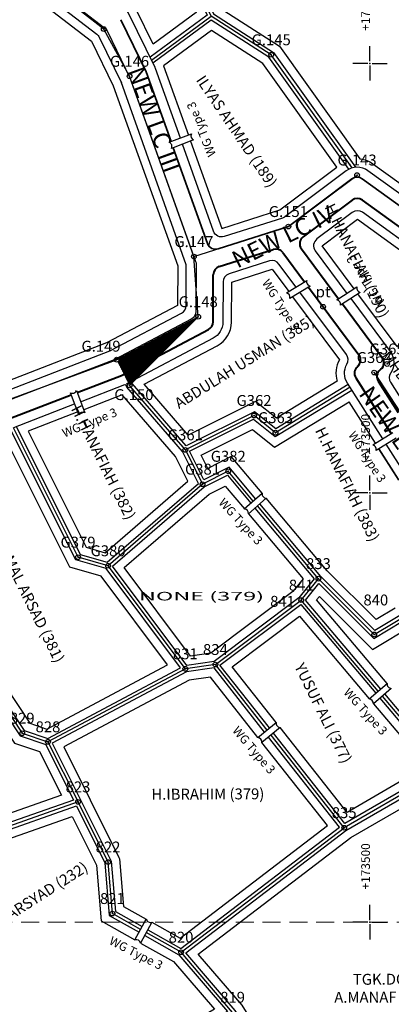
# Model space of a CAD drawing. Units: inches. Extents: x -7789 to 15730, y 8330 to 14541.
# Drawn here: x -1083 to -1062, y 12682 to 12737 of the extents above; entities that cross this region are included whole.
import ezdxf
from ezdxf.enums import TextEntityAlignment as Align

# ---------------------------------------------------------------- set-up
doc = ezdxf.new("R2010")
doc.units = ezdxf.units.IN
doc.header["$MEASUREMENT"] = 0
doc.linetypes.add('DASHDOT', pattern=[1, 0.5, -0.25, 0, -0.25])
doc.linetypes.add('DASHEDX2', pattern=[1.5, 1, -0.5])
for name, color, linetype in [('BULAT1', 7, 'Continuous'), ('Double', 144, 'Continuous'), ('Grid', 7, 'Continuous'), ('Nama 1', 7, 'Continuous'), ('PATOK1', 7, 'Continuous'), ('tambak', 7, 'Continuous'), ('Tanggul', 7, 'Continuous')]:
    doc.layers.add(name, color=color, linetype=linetype)
doc.layers.add('Sal_existing', color=1, linetype='Continuous', lineweight=15)
doc.styles.add('L100', font='simplex.shx', dxfattribs={"height": 2.54})
doc.styles.add('L80', font='simplex.shx', dxfattribs={"height": 2.03})
doc.styles.get("Standard").update_dxf_attribs({"font": 'simplex.shx'})

msp = doc.modelspace()

# ---------------------------------------------------------------- linework, layer by layer
at = {"layer": 'BULAT1', "color": 1, "ltscale": 10}
for centre in [(-1078.486, 12736.581), (-1069.126, 12735.141), (-1077.046, 12733.941), (-1064.326, 12728.421), (-1068.166, 12725.541), (-1073.446, 12723.861), (-1066.222, 12721.056), (-1073.206, 12720.501), (-1077.766, 12718.101), (-1062.646, 12717.861), (-1063.366, 12717.381), (-1077.046, 12716.661), (-1070.086, 12714.981), (-1068.886, 12714.021), (-1073.926, 12713.061), (-1071.526, 12711.861), (-1072.966, 12711.141), (-1079.926, 12707.061), (-1078.246, 12706.581), (-1066.486, 12705.861), (-1066.486, 12705.861), (-1067.446, 12704.661), (-1067.446, 12704.661), (-1063.366, 12702.741), (-1063.366, 12702.741), (-1073.926, 12700.821), (-1073.926, 12700.821), (-1072.246, 12701.061), (-1072.246, 12701.061), (-1083.046, 12697.221), (-1083.046, 12697.221), (-1081.606, 12696.741), (-1081.606, 12696.741), (-1079.926, 12693.381), (-1079.926, 12693.381), (-1065.046, 12691.941), (-1065.046, 12691.941), (-1078.246, 12690.021), (-1078.246, 12690.021), (-1078.006, 12687.141), (-1078.006, 12687.141), (-1074.166, 12684.981), (-1074.166, 12684.981)]:
    msp.add_circle(centre, 0.132, dxfattribs=at)
for p in [(-1078.486, 12736.581), (-1069.126, 12735.141), (-1077.046, 12733.941), (-1064.326, 12728.421), (-1068.166, 12725.541), (-1073.446, 12723.861), (-1066.222, 12721.056), (-1073.206, 12720.501), (-1077.766, 12718.101), (-1063.366, 12717.381), (-1062.646, 12717.861), (-1077.046, 12716.661), (-1070.086, 12714.981), (-1068.886, 12714.021), (-1073.926, 12713.061), (-1071.526, 12711.861), (-1072.966, 12711.141), (-1079.926, 12707.061), (-1078.246, 12706.581), (-1066.486, 12705.861), (-1066.486, 12705.861), (-1067.446, 12704.661), (-1067.446, 12704.661), (-1063.366, 12702.741), (-1063.366, 12702.741), (-1073.926, 12700.821), (-1073.926, 12700.821), (-1072.246, 12701.061), (-1072.246, 12701.061), (-1083.046, 12697.221), (-1083.046, 12697.221), (-1081.606, 12696.741), (-1081.606, 12696.741), (-1079.926, 12693.381), (-1079.926, 12693.381), (-1065.046, 12691.941), (-1065.046, 12691.941), (-1078.246, 12690.021), (-1078.246, 12690.021), (-1078.006, 12687.141), (-1078.006, 12687.141), (-1074.166, 12684.981), (-1074.166, 12684.981)]:
    msp.add_point(p, dxfattribs=at)
at = {"layer": 'Double', "color": 6}
for p, q in [((-1074.824, 12730.251), (-1073.589, 12730.719)), ((-1073.467, 12730.38), (-1074.701, 12729.913)), ((-1068.263, 12721.835), (-1067.139, 12722.527)), ((-1066.955, 12722.217), (-1068.079, 12721.525)), ((-1065.451, 12721.449), (-1064.342, 12722.166)), ((-1064.151, 12721.86), (-1065.26, 12721.144)), ((-1079.879, 12715.014), (-1080.354, 12716.246)), ((-1080.016, 12716.37), (-1079.541, 12715.139)), ((-1068.938, 12713.217), (-1064.775, 12715.751)), ((-1073.041, 12712.766), (-1070.169, 12714.202)), ((-1070.169, 12714.202), (-1068.938, 12713.217)), ((-1063.444, 12713.339), (-1062.319, 12714.031)), ((-1062.136, 12713.721), (-1063.26, 12713.029)), ((-1072.671, 12712.027), (-1073.041, 12712.766)), ((-1071.356, 12712.684), (-1072.671, 12712.027)), ((-1069.636, 12710.637), (-1071.356, 12712.684)), ((-1070.63, 12709.765), (-1069.638, 12710.636)), ((-1069.404, 12710.361), (-1070.397, 12709.491)), ((-1065.999, 12706.308), (-1069.404, 12710.361)), ((-1063.264, 12703.572), (-1065.999, 12706.308)), ((-1062.189, 12704.217), (-1063.264, 12703.572)), ((-1063.646, 12699.141), (-1062.645, 12700.001)), ((-1062.414, 12699.725), (-1063.415, 12698.864)), ((-1069.868, 12696.982), (-1068.848, 12697.82)), ((-1068.624, 12697.538), (-1069.644, 12696.701)), ((-1076.741, 12685.672), (-1076.113, 12686.833)), ((-1075.799, 12686.657), (-1076.427, 12685.496))]:
    msp.add_line(p, q, dxfattribs=at)
at = {"layer": 'Double', "color": 144}
for p, q in [((-1068.9, 12713.802), (-1064.622, 12716.406)), ((-1073.685, 12712.981), (-1070.109, 12714.769)), ((-1070.109, 12714.769), (-1068.9, 12713.802)), ((-1072.886, 12711.383), (-1073.685, 12712.981)), ((-1071.48, 12712.086), (-1072.886, 12711.383)), ((-1069.997, 12710.32), (-1071.48, 12712.086)), ((-1066.353, 12705.983), (-1069.765, 12710.045)), ((-1063.338, 12702.968), (-1066.353, 12705.983)), ((-1061.561, 12704.034), (-1063.338, 12702.968))]:
    msp.add_line(p, q, dxfattribs=at)
for points in [[(-1084.599, 12752.308), (-1075.23, 12742.939), (-1074.491, 12741.955), (-1072.346, 12737.425), (-1069, 12735.274), (-1064.413, 12728.853)], [(-1087.657, 12745.587), (-1087.195, 12748.51), (-1084.705, 12751.906), (-1075.503, 12742.703), (-1074.801, 12741.768), (-1072.712, 12737.358), (-1075.901, 12735.008)], [(-1064.781, 12728.749), (-1069.253, 12735.008), (-1072.479, 12737.083), (-1075.741, 12734.68)], [(-1064.815, 12716.71), (-1068.872, 12714.24), (-1070.064, 12715.194), (-1073.882, 12713.285), (-1076.895, 12716.762), (-1076.958, 12716.887)], [(-1083.383, 12714.378), (-1079.801, 12707.212), (-1078.29, 12706.781), (-1073.19, 12711.186), (-1074.077, 12712.96), (-1077.197, 12716.56), (-1077.277, 12716.72)], [(-1085.776, 12701.641), (-1082.931, 12697.372), (-1081.622, 12696.936), (-1074.196, 12700.881), (-1078.354, 12706.425), (-1080.052, 12706.91), (-1083.699, 12714.205)], [(-1063.106, 12713.124), (-1062.025, 12711.421)], [(-1070.036, 12709.807), (-1066.719, 12705.858), (-1067.572, 12704.791), (-1072.317, 12701.233), (-1073.846, 12701.014), (-1078.001, 12706.555), (-1072.866, 12710.99), (-1071.573, 12711.637), (-1070.268, 12710.083)], [(-1063.005, 12699.691), (-1067.213, 12704.664), (-1066.471, 12705.592), (-1063.394, 12702.514), (-1060.983, 12703.961)], [(-1069.218, 12697.516), (-1071.991, 12701.028), (-1067.474, 12704.415), (-1063.278, 12699.457)], [(-1088.479, 12699.77), (-1085.98, 12701.297), (-1083.162, 12697.07), (-1081.734, 12696.594), (-1080.179, 12693.484), (-1084.774, 12691.875), (-1087.05, 12691.42), (-1090.536, 12696.068), (-1090.082, 12698.79), (-1088.786, 12699.582)], [(-1069.496, 12697.288), (-1072.323, 12700.868), (-1073.87, 12700.647), (-1081.367, 12696.665), (-1079.674, 12693.279), (-1078.07, 12690.071)], [(-1063.046, 12699.182), (-1059.787, 12695.331), (-1060.586, 12694.732), (-1065.001, 12692.175), (-1068.995, 12697.233)], [(-1057.308, 12696.842), (-1059.488, 12695.534), (-1062.773, 12699.417)], [(-1076.028, 12686.235), (-1074.181, 12685.196), (-1065.301, 12691.973), (-1069.273, 12697.005)], [(-1067.534, 12675.957), (-1071.141, 12681.728), (-1073.906, 12684.954), (-1064.946, 12691.791), (-1060.537, 12694.344), (-1052.019, 12682.513), (-1051.771, 12680.609)], [(-1075.26, 12679.5), (-1078.206, 12677.774), (-1080.631, 12680.684), (-1085.791, 12675.77), (-1087.062, 12675.135), (-1090.811, 12680.993), (-1093.585, 12686.078), (-1089.411, 12687.47), (-1087.018, 12691.059), (-1084.679, 12691.527), (-1080.016, 12693.159), (-1078.423, 12689.972), (-1078.178, 12687.031), (-1076.513, 12686.095)], [(-1078.07, 12690.071), (-1078.07, 12690.071), (-1077.835, 12687.251), (-1076.342, 12686.411)], [(-1076.199, 12685.918), (-1074.282, 12684.84), (-1071.563, 12681.668), (-1074.949, 12679.683)]]:
    msp.add_lwpolyline(points, dxfattribs=at)
at = {"layer": 'Double', "color": 6}
for points in [[(-1082.073, 12741.941), (-1087.134, 12745.819), (-1086.739, 12748.32), (-1084.649, 12751.17), (-1075.866, 12742.388), (-1075.214, 12741.518), (-1073.315, 12737.51), (-1075.723, 12735.736), (-1076.672, 12737.675, 0.116009), (-1076.95, 12738.015), (-1081.788, 12741.722)], [(-1067.928, 12721.619), (-1065.306, 12718.098, 0.209274), (-1065.438, 12716.893), (-1068.835, 12714.825), (-1070.004, 12715.76), (-1073.763, 12713.881), (-1076.231, 12716.728), (-1072.155, 12718.873, 0.277051), (-1071.348, 12720.203), (-1071.336, 12722.442), (-1069.076, 12723.161), (-1068.143, 12721.909)]]:
    msp.add_lwpolyline(points, format="xyb", dxfattribs=at)
for points in [[(-1073.636, 12730.316), (-1071.894, 12725.438), (-1068.646, 12726.472), (-1065.454, 12728.865), (-1069.59, 12734.654), (-1072.461, 12736.5), (-1075.14, 12734.526), (-1073.757, 12730.655)], [(-1064.492, 12722.068), (-1066.278, 12724.467), (-1064.304, 12725.948)], [(-1064.304, 12725.948), (-1061.32, 12723.793), (-1061.708, 12722.824), (-1060.339, 12720.771), (-1061.644, 12719.093), (-1062.092, 12718.844), (-1064.277, 12721.779)], [(-1079.942, 12715.177), (-1082.711, 12714.107), (-1079.466, 12707.616), (-1078.408, 12707.314), (-1073.786, 12711.305), (-1074.479, 12712.692), (-1077.463, 12716.134), (-1079.606, 12715.306)], [(-1088.326, 12706.844), (-1085.368, 12701.894), (-1082.623, 12697.776), (-1081.666, 12697.457), (-1074.917, 12701.042), (-1078.641, 12706.008), (-1080.387, 12706.506), (-1083.906, 12713.545)], [(-1070.397, 12709.49), (-1067.34, 12705.851), (-1067.909, 12705.139), (-1072.507, 12701.691), (-1073.633, 12701.53), (-1077.349, 12706.484), (-1072.597, 12710.588), (-1071.697, 12711.038), (-1070.628, 12709.766)], [(-1062.641, 12700.004), (-1066.592, 12704.673), (-1066.431, 12704.873), (-1063.468, 12701.91), (-1061.174, 12703.286), (-1059.919, 12700.854)], [(-1068.847, 12697.821), (-1071.309, 12700.939), (-1067.548, 12703.76), (-1063.642, 12699.144)], [(-1088.225, 12699.363), (-1086.123, 12700.647), (-1083.47, 12696.667), (-1082.074, 12696.201), (-1080.852, 12693.756), (-1084.901, 12692.339), (-1086.848, 12691.95), (-1090.029, 12696.191), (-1089.645, 12698.495), (-1088.532, 12699.175)], [(-1069.867, 12696.983), (-1072.529, 12700.354), (-1073.719, 12700.184), (-1080.728, 12696.46), (-1079.244, 12693.493), (-1077.64, 12690.285), (-1077.599, 12690.203), (-1077.378, 12687.545), (-1076.113, 12686.834)], [(-1063.41, 12698.869), (-1060.482, 12695.409), (-1060.851, 12695.133), (-1064.882, 12692.799), (-1068.624, 12697.538)], [(-1075.799, 12686.657), (-1074.221, 12685.769), (-1065.98, 12692.059), (-1069.644, 12696.7)], [(-1064.997, 12674.318), (-1067.175, 12676.289), (-1070.753, 12682.013), (-1073.21, 12684.88), (-1064.679, 12691.391), (-1060.673, 12693.711), (-1052.479, 12682.331), (-1052.246, 12680.544)], [(-1075.51, 12679.91), (-1078.097, 12678.393), (-1080.591, 12681.385), (-1086.07, 12676.167), (-1086.89, 12675.757), (-1090.398, 12681.237), (-1092.889, 12685.805), (-1089.103, 12687.067), (-1086.729, 12690.628), (-1084.552, 12691.063), (-1080.257, 12692.566), (-1078.893, 12689.84), (-1078.635, 12686.738), (-1076.741, 12685.672)], [(-1076.427, 12685.496), (-1074.591, 12684.463), (-1072.301, 12681.791), (-1075.199, 12680.092)]]:
    msp.add_lwpolyline(points, dxfattribs=at)
for centre, radius, start, end in [((-1073.349, 12730.614), 0.262, 156.4035, 243.3349), ((-1074.923, 12730.024), 0.248, 333.3007, 66.3871), ((-1066.9, 12722.459), 0.248, 164.1504, 257.2368), ((-1068.335, 12721.583), 0.262, 347.2532, 74.1846), ((-1064.086, 12722.113), 0.262, 168.4976, 255.429), ((-1065.5, 12721.206), 0.248, 345.3948, 78.4812), ((-1080.244, 12716.468), 0.248, 243.6433, 336.7297), ((-1079.645, 12714.898), 0.262, 66.7461, 153.6775), ((-1063.515, 12713.087), 0.262, 347.2532, 74.1846), ((-1069.391, 12710.609), 0.248, 173.8165, 266.903), ((-1070.658, 12709.505), 0.262, 356.9193, 83.8507), ((-1062.398, 12699.972), 0.248, 173.2148, 266.3012), ((-1063.677, 12698.881), 0.262, 356.3176, 83.249), ((-1068.602, 12697.785), 0.248, 171.9181, 265.0045), ((-1069.905, 12696.723), 0.262, 355.0209, 81.9523), ((-1075.873, 12686.894), 0.248, 194.1426, 287.229), ((-1076.677, 12685.418), 0.262, 17.2454, 104.1768)]:
    msp.add_arc(centre, radius, start, end, dxfattribs=at)
at = {"layer": 'Grid', "color": 3, "linetype": 'DASHDOT', "lineweight": 30, "ltscale": 10}
for points in [[(-1063.606, 12734.781), (-1063.606, 12735.621)], [(-1063.726, 12734.661), (-1064.566, 12734.661)], [(-1063.606, 12734.541), (-1063.606, 12733.701)], [(-1063.486, 12734.661), (-1062.646, 12734.661)], [(-1063.606, 12710.781), (-1063.606, 12711.621)], [(-1063.726, 12710.661), (-1064.566, 12710.661)], [(-1063.606, 12710.541), (-1063.606, 12709.701)], [(-1063.486, 12710.661), (-1062.646, 12710.661)], [(-1063.606, 12686.781), (-1063.606, 12687.621)], [(-1063.726, 12686.661), (-1064.566, 12686.661)], [(-1063.606, 12686.541), (-1063.606, 12685.701)], [(-1063.486, 12686.661), (-1062.646, 12686.661)]]:
    msp.add_lwpolyline(points, dxfattribs=at)
at = {"layer": 'Grid', "color": 0, "linetype": 'DASHEDX2', "lineweight": 5}
msp.add_lwpolyline([(-1375.606, 12686.661), (-415.606, 12686.661)], dxfattribs=at)
at = {"layer": 'Grid', "color": 3, "linetype": 'DASHDOT', "lineweight": 30, "ltscale": 10}
for p in [(-1063.606, 12734.661), (-1063.606, 12710.661), (-1063.606, 12686.661)]:
    msp.add_point(p, dxfattribs=at)
at = {"layer": 'Sal_existing', "color": 2, "lineweight": 35, "ltscale": 10}
for p, q in [((-1076.116, 12734.19), (-1077.541, 12737.104)), ((-1074.723, 12730.289), (-1076.116, 12734.19)), ((-1072.687, 12724.589), (-1074.602, 12729.95)), ((-1064.609, 12728.209), (-1068.166, 12725.541)), ((-1060.477, 12725.641), (-1064.04, 12728.214)), ((-1068.166, 12725.541), (-1072.089, 12724.293))]:
    msp.add_line(p, q, dxfattribs=at)
at = {"layer": 'Sal_existing', "color": 2, "lineweight": 40}
for p, q in [((-1064.598, 12727.017), (-1067.338, 12724.963)), ((-1060.098, 12724.183), (-1064.029, 12727.022)), ((-1072.031, 12723.304), (-1069.014, 12724.264)), ((-1068.483, 12724.093), (-1067.261, 12722.452)), ((-1067.435, 12724.292), (-1065.361, 12721.507)), ((-1072.38, 12720.208), (-1072.366, 12722.849)), ((-1067.045, 12722.162), (-1064.222, 12718.371)), ((-1065.146, 12721.218), (-1062.915, 12718.222)), ((-1077.5, 12717.226), (-1072.636, 12719.786)), ((-1064.297, 12717.718), (-1064.306, 12717.71)), ((-1062.989, 12717.57), (-1063.048, 12717.52)), ((-1079.978, 12716.269), (-1077.5, 12717.226)), ((-1064.4, 12717.087), (-1062.42, 12713.968)), ((-1063.142, 12716.897), (-1062.027, 12715.14)), ((-1083.71, 12714.828), (-1080.313, 12716.14))]:
    msp.add_line(p, q, dxfattribs=at)
at = {"layer": 'Sal_existing', "color": 2, "lineweight": 35, "ltscale": 10}
for centre, start, end in [((-1064.321, 12727.825), 54.1623, 126.8699), ((-1072.235, 12724.75), 199.6538, 287.6501)]:
    msp.add_arc(centre, 0.48, start, end, dxfattribs=at)
at = {"layer": 'Sal_existing', "color": 2, "lineweight": 40}
for centre, start, end in [((-1064.31, 12726.633), 54.1623, 126.8699), ((-1067.05, 12724.579), 126.8699, 216.6712), ((-1068.868, 12723.807), 36.6712, 107.6501), ((-1071.886, 12722.846), 107.6501, 179.7003), ((-1072.86, 12720.211), 297.7585, 359.7003), ((-1064.607, 12718.084), 310.3645, 36.6712), ((-1063.3, 12717.935), 310.3645, 36.6712), ((-1063.995, 12717.344), 130.3645, 212.4109), ((-1062.737, 12717.154), 130.3645, 212.4109)]:
    msp.add_arc(centre, 0.48, start, end, dxfattribs=at)
at = {"layer": 'tambak', "lineweight": -3, "ltscale": 10}
for points in [[(-1075.821, 12734.844), (-1072.486, 12737.301), (-1074.646, 12741.861), (-1075.366, 12742.821), (-1084.726, 12752.181)], [(-1073.446, 12723.861), (-1077.046, 12733.941), (-1078.486, 12736.581), (-1088.086, 12744.021), (-1090.006, 12740.421), (-1089.526, 12736.341), (-1090.726, 12734.181)], [(-1064.608, 12728.816), (-1069.126, 12735.141), (-1072.486, 12737.301)], [(-1064.718, 12716.558), (-1068.886, 12714.021), (-1070.086, 12714.981), (-1073.926, 12713.061), (-1077.046, 12716.661), (-1073.206, 12720.501), (-1073.446, 12723.861), (-1068.166, 12725.541), (-1064.326, 12728.421)], [(-1101.741, 12709.754), (-1099.126, 12711.621), (-1096.486, 12708.741), (-1091.926, 12711.621), (-1084.246, 12715.701), (-1077.766, 12718.101), (-1073.206, 12720.501)], [(-1077.164, 12716.897), (-1073.953, 12720.108)], [(-1077.15, 12716.869), (-1073.863, 12720.155)], [(-1077.136, 12716.84), (-1073.774, 12720.202)], [(-1077.122, 12716.812), (-1073.684, 12720.25)], [(-1077.108, 12716.784), (-1073.595, 12720.297)], [(-1077.056, 12716.793), (-1073.505, 12720.344)], [(-1077.017, 12716.79), (-1073.416, 12720.391)], [(-1076.986, 12716.778), (-1073.326, 12720.438)], [(-1076.96, 12716.761), (-1073.306, 12720.415)], [(-1077.334, 12717.236), (-1075.028, 12719.542)], [(-1077.32, 12717.208), (-1074.938, 12719.59)], [(-1077.306, 12717.18), (-1074.849, 12719.637)], [(-1077.291, 12717.152), (-1074.759, 12719.684)], [(-1077.277, 12717.123), (-1074.669, 12719.731)], [(-1077.263, 12717.095), (-1074.58, 12719.778)], [(-1077.249, 12717.067), (-1074.49, 12719.825)], [(-1077.235, 12717.038), (-1074.401, 12719.872)], [(-1077.221, 12717.01), (-1074.311, 12719.92)], [(-1077.207, 12716.982), (-1074.222, 12719.967)], [(-1077.192, 12716.954), (-1074.132, 12720.014)], [(-1077.178, 12716.925), (-1074.043, 12720.061)], [(-1077.504, 12717.576), (-1076.103, 12718.977)], [(-1077.489, 12717.548), (-1076.013, 12719.024)], [(-1077.475, 12717.519), (-1075.923, 12719.071)], [(-1077.461, 12717.491), (-1075.834, 12719.118)], [(-1077.447, 12717.463), (-1075.744, 12719.165)], [(-1077.433, 12717.434), (-1075.655, 12719.212)], [(-1077.419, 12717.406), (-1075.565, 12719.26)], [(-1077.405, 12717.378), (-1075.476, 12719.307)], [(-1077.39, 12717.35), (-1075.386, 12719.354)], [(-1077.376, 12717.321), (-1075.296, 12719.401)], [(-1077.362, 12717.293), (-1075.207, 12719.448)], [(-1077.348, 12717.265), (-1075.117, 12719.495)], [(-1077.659, 12717.887), (-1077.088, 12718.458)], [(-1077.645, 12717.859), (-1076.998, 12718.505)], [(-1077.631, 12717.83), (-1076.909, 12718.552)], [(-1077.617, 12717.802), (-1076.819, 12718.6)], [(-1077.603, 12717.774), (-1076.73, 12718.647)], [(-1077.588, 12717.745), (-1076.64, 12718.694)], [(-1077.574, 12717.717), (-1076.55, 12718.741)], [(-1077.56, 12717.689), (-1076.461, 12718.788)], [(-1077.546, 12717.661), (-1076.371, 12718.835)], [(-1077.532, 12717.632), (-1076.282, 12718.882)], [(-1077.518, 12717.604), (-1076.192, 12718.93)], [(-1077.701, 12717.972), (-1077.356, 12718.317)], [(-1077.687, 12717.943), (-1077.267, 12718.364)], [(-1077.673, 12717.915), (-1077.177, 12718.411)], [(-1077.646, 12718.155), (-1077.625, 12718.175)], [(-1077.636, 12718.08), (-1077.446, 12718.27)], [(-1077.636, 12718.122), (-1077.536, 12718.222)], [(-1063.366, 12717.381), (-1061.943, 12715.192)], [(-1077.117, 12716.803), (-1077.046, 12716.661)], [(-1069.357, 12697.402), (-1072.246, 12701.061), (-1073.926, 12700.821), (-1078.246, 12706.581), (-1079.926, 12707.061), (-1083.541, 12714.291)], [(-1073.926, 12713.061), (-1072.966, 12711.141)], [(-1070.132, 12710.202), (-1071.526, 12711.861), (-1072.966, 12711.141), (-1078.246, 12706.581)], [(-1072.246, 12701.061), (-1067.446, 12704.661), (-1066.486, 12705.861), (-1069.901, 12709.926)], [(-1088.88, 12706.503), (-1085.926, 12701.541), (-1083.046, 12697.221), (-1081.606, 12696.741), (-1079.926, 12693.381), (-1084.726, 12691.701), (-1087.126, 12691.221), (-1090.726, 12696.021), (-1090.246, 12698.901), (-1095.666, 12707.448)], [(-1066.486, 12705.861), (-1063.366, 12702.741), (-1061.065, 12704.122)], [(-1063.142, 12699.574), (-1067.446, 12704.661)], [(-1073.926, 12700.821), (-1081.606, 12696.741)], [(-1059.526, 12695.301), (-1062.909, 12699.299)], [(-1060.486, 12694.581), (-1065.046, 12691.941), (-1069.134, 12697.119)], [(-1076.427, 12686.253), (-1078.006, 12687.141), (-1078.246, 12690.021), (-1079.926, 12693.381)], [(-1074.855, 12679.529), (-1071.286, 12681.621), (-1074.166, 12684.981), (-1065.046, 12691.941)], [(-1074.166, 12684.981), (-1076.113, 12686.076)]]:
    msp.add_lwpolyline(points, dxfattribs=at)
at = {"layer": 'tambak', "color": 2, "lineweight": 30, "ltscale": 10}
msp.add_lwpolyline([(-1087.551, 12743.628), (-1078.444, 12736.65, -0.116009), (-1078.305, 12736.48), (-1077.002, 12733.817), (-1073.351, 12723.594, -0.087284), (-1073.323, 12723.43), (-1073.337, 12720.789, -0.277051), (-1073.593, 12720.367), (-1077.898, 12718.101), (-1084.114, 12715.701)], format="xyb", dxfattribs=at)
at = {"layer": 'Tanggul', "color": 6}
for points in [[(-1100.964, 12779.02), (-1097.838, 12773.158), (-1092.793, 12765.471), (-1091.12, 12762.125), (-1084.223, 12752.611), (-1074.866, 12743.255), (-1074.078, 12742.204), (-1071.971, 12737.754), (-1068.663, 12735.628), (-1064.164, 12729.329, -0.131065), (-1063.436, 12729.051), (-1060.414, 12726.868), (-1059.256, 12729.349, -0.087414), (-1059.065, 12729.622), (-1057.841, 12730.846), (-1058.598, 12732.929, -0.199157), (-1058.565, 12733.664), (-1060.309, 12737.15), (-1063.546, 12740.388), (-1063.546, 12742.824), (-1066.873, 12746.865), (-1067.115, 12748.555), (-1074.447, 12758.016)], [(-1097.92, 12711.935), (-1089.349, 12717.711), (-1096.82, 12728.797), (-1092.588, 12732.644, 0.138931), (-1091.766, 12732.704), (-1090.646, 12733.112, 0.160838), (-1089.902, 12733.7), (-1088.639, 12735.612, 0.19334), (-1088.414, 12736.716), (-1089.052, 12740.218), (-1087.692, 12742.436), (-1079.175, 12735.91), (-1077.954, 12733.415), (-1074.355, 12723.338), (-1074.367, 12721.126), (-1078.326, 12719.042), (-1084.549, 12716.639), (-1092.355, 12712.379), (-1096.35, 12710.001), (-1097.897, 12711.907, 0.006077), (-1097.92, 12711.935)]]:
    msp.add_lwpolyline(points, format="xyb", dxfattribs=at)
at = {"layer": 'Tanggul', "color": 4}
for points in [[(-1099.571, 12739.926), (-1093.012, 12733.393, 0.291013), (-1091.93, 12733.155), (-1090.81, 12733.563, 0.160838), (-1090.302, 12733.964), (-1089.04, 12735.876, 0.19334), (-1088.886, 12736.63), (-1089.524, 12740.132, -0.184631), (-1089.461, 12740.469), (-1088.102, 12742.687, -0.444982), (-1087.4, 12742.817), (-1078.883, 12736.291, -0.116009), (-1078.743, 12736.121), (-1077.498, 12733.574)], [(-1074.206, 12730.485), (-1075.597, 12734.38, 0.028001), (-1075.618, 12734.429), (-1077.103, 12737.464, 0.116009), (-1077.242, 12737.634), (-1082.074, 12741.336)], [(-1051.864, 12738.534), (-1050.705, 12736.815, -0.452653), (-1050.888, 12736.117), (-1052.188, 12735.467, -0.077907), (-1052.33, 12735.422), (-1055.301, 12734.965, 0.077907), (-1055.443, 12734.92), (-1057.91, 12733.686, 0.380953), (-1058.147, 12733.093), (-1057.39, 12731.01, -0.291393), (-1057.501, 12730.507), (-1058.725, 12729.282, 0.087414), (-1058.821, 12729.146), (-1059.979, 12726.665, -0.470675), (-1060.695, 12726.479), (-1063.717, 12728.662, 0.328336), (-1064.94, 12728.651), (-1068.358, 12726.088, -0.084059), (-1068.5, 12726.014), (-1071.749, 12724.981, -0.404007), (-1072.346, 12725.277), (-1074.085, 12730.146)], [(-1048.123, 12732.985), (-1049, 12734.286, 0.376792), (-1049.613, 12734.447), (-1051.555, 12733.476, -0.077907), (-1051.696, 12733.431), (-1054.668, 12732.974, 0.077907), (-1054.809, 12732.929), (-1055.342, 12732.663, 0.380953), (-1055.578, 12732.069), (-1055.001, 12730.48, -0.291393), (-1055.112, 12729.977), (-1057.009, 12728.08, 0.087414), (-1057.104, 12727.944), (-1058.881, 12724.136, -0.470675), (-1060.421, 12723.736), (-1064.023, 12726.337, 0.328336), (-1064.592, 12726.332), (-1066.566, 12724.851, 0.413198), (-1066.663, 12724.18), (-1064.896, 12721.808)], [(-1092.108, 12711.967), (-1084.374, 12716.188, -0.032799), (-1084.317, 12716.214), (-1078.153, 12718.595, 0.029011), (-1078.102, 12718.618), (-1074.143, 12720.701, 0.277051), (-1073.887, 12721.123), (-1073.875, 12723.433)], [(-1067.733, 12722.161), (-1068.691, 12723.448, 0.320001), (-1069.222, 12723.619), (-1071.482, 12722.9, 0.325162), (-1071.816, 12722.445), (-1071.828, 12720.205, -0.277051), (-1072.379, 12719.297), (-1077.243, 12716.737)], [(-1062.891, 12713.679), (-1064.866, 12716.791, -0.278753), (-1064.89, 12717.859, 0.298893), (-1064.921, 12718.385), (-1067.517, 12721.871)], [(-1064.681, 12721.518), (-1062.472, 12718.552, -0.317891), (-1062.443, 12717.36, 0.297541), (-1062.45, 12716.836), (-1061.557, 12715.429)]]:
    msp.add_lwpolyline(points, format="xyb", dxfattribs=at)
for points in [[(-1073.871, 12723.408), (-1077.522, 12733.631)], [(-1079.779, 12715.754), (-1077.302, 12716.711)], [(-1083.511, 12714.313), (-1080.115, 12715.625)], [(-1061.62, 12711.678), (-1062.698, 12713.375)]]:
    msp.add_lwpolyline(points, dxfattribs=at)
at = {"layer": 'Tanggul', "color": 6}
for points in [[(-1063.299, 12713.428), (-1064.775, 12715.751)], [(-1061.994, 12711.374), (-1063.106, 12713.124)]]:
    msp.add_lwpolyline(points, dxfattribs=at)

# ---------------------------------------------------------------- texts
at = {"layer": 'Grid', "color": 3, "linetype": 'DASHDOT', "lineweight": 30, "ltscale": 10, "style": 'L80'}
for p in [(-1063.606, 12737.781), (-1063.606, 12713.781), (-1063.606, 12689.781)]:
    msp.add_text('+173500', height=0.4872, rotation=90, dxfattribs=at).set_placement(p, align=Align.CENTER)
at = {"layer": 'Nama 1', "ltscale": 10, "style": 'L100'}
for s, rotation, p in [('ILYAS AHMAD (189)', 303.9635, (-1071.054, 12730.866)), ('H.HANAFIAH (190)', 296.3066, (-1064.333, 12723.637)), ('ABDULAH USMAN (385)', 32.0274, (-1070.636, 12717.974)), ('MHD.ARUN (385)', 303.9635, (-1060.886, 12715.842)), ('H.HANAFIAH (382)', 296.3066, (-1078.508, 12712.356)), ('H.HANAFIAH (383)', 296.3066, (-1064.869, 12711.138)), ('JAMAL ARSAD (381)', 296.3066, (-1082.596, 12704.594)), (' YUSUF ALI (377)', 296.3066, (-1066.258, 12698.431)), (' H.IBRAHIM (379)', 0.2495, (-1072.761, 12693.822)), ('AHMAD RAJAK /JAMAL ARSYAD (232)', 32.5591, (-1085.386, 12686.044)), ('TGK.DO /', 0.2495, (-1062.792, 12683.472)), ('A.MANAF (376)', 0.2495, (-1062.792, 12682.47))]:
    msp.add_text(s, height=0.6096, rotation=rotation, dxfattribs=at).set_placement(p, align=Align.MIDDLE_CENTER)
at = {"layer": 'Nama 1', "linetype": 'DASHDOT', "lineweight": 30, "ltscale": 10, "width": 2}
msp.add_text('NONE (379)', height=0.48, dxfattribs=at).set_placement((-1076.519, 12704.643))
at = {"layer": 'PATOK1', "color": 3, "ltscale": 10, "style": 'L100'}
for s, p in [('G.145', (-1069.126, 12735.981)), ('G.146', (-1077.046, 12734.781)), ('G.143', (-1064.326, 12729.261)), ('G.151', (-1068.166, 12726.381)), ('G.147', (-1073.446, 12724.701)), ('pt', (-1066.222, 12721.896)), ('G.148', (-1073.206, 12721.341)), ('G.149', (-1078.64, 12718.854)), ('G365', (-1062.646, 12718.701)), ('G364', (-1063.366, 12718.221)), ('G.150', (-1076.801, 12716.148)), ('G362', (-1070.086, 12715.821)), ('G363', (-1068.886, 12714.861)), ('G361', (-1073.926, 12713.901)), ('G382', (-1071.526, 12712.701)), ('G381', (-1072.966, 12711.981)), ('G379', (-1079.926, 12707.901)), ('G380', (-1078.246, 12707.421)), ('833', (-1066.486, 12706.701)), ('833', (-1066.486, 12706.701)), ('841', (-1067.446, 12705.501)), ('841', (-1068.491, 12704.594)), ('840', (-1063.276, 12704.67)), ('831', (-1073.926, 12701.661)), ('831', (-1073.926, 12701.661)), ('834', (-1072.246, 12701.901)), ('834', (-1072.246, 12701.901)), ('829', (-1083.046, 12698.061)), ('829', (-1083.046, 12698.061)), ('828', (-1081.606, 12697.581)), ('828', (-1081.606, 12697.581)), ('823', (-1079.926, 12694.221)), ('823', (-1079.926, 12694.221)), ('835', (-1065.046, 12692.781)), ('835', (-1065.046, 12692.781)), ('822', (-1078.246, 12690.861)), ('822', (-1078.246, 12690.861)), ('821', (-1078.006, 12687.981)), ('821', (-1078.006, 12687.981)), ('820', (-1074.166, 12685.821)), ('820', (-1074.166, 12685.821)), ('819', (-1071.286, 12682.461)), ('819', (-1071.286, 12682.461))]:
    msp.add_text(s, height=0.6096, dxfattribs=at).set_placement(p, align=Align.MIDDLE_CENTER)
at = {"layer": 'tambak', "color": 3, "ltscale": 10, "style": 'L100'}
for rotation, p in [(112.093, (-1073.034, 12730.975)), (124.187, (-1063.852, 12722.532)), (302.9426, (-1068.577, 12721.169)), (22.4355, (-1079.282, 12714.585)), (302.9426, (-1063.757, 12712.673)), (312.6088, (-1070.827, 12709.056)), (312.0071, (-1063.85, 12698.434)), (310.7104, (-1070.089, 12696.28)), (332.9349, (-1076.68, 12684.939))]:
    msp.add_text('WG Type 3', height=0.4877, rotation=rotation, dxfattribs=at).set_placement(p, align=Align.MIDDLE_CENTER)
at = {"layer": 'tambak', "color": 151, "char_height": 0.96, "width": 9.01332, "attachment_point": 1}
for s, insert, rotation in [('{\\fBook Antiqua|b1|i0|c0|p18;NEW LC III}', (-1076.26, 12734.584), 289.9787), ('{\\fBook Antiqua|b1|i0|c0|p18;NEW LC IV}', (-1071.444, 12724.052), 26.2018), ('{\\fBook Antiqua|b1|i0|c0|p18;NEW LC IV}', (-1063.48, 12716.739), 305.0205)]:
    msp.add_mtext(s, dxfattribs=dict(at, insert=insert, rotation=rotation))

doc.saveas('drawing.dxf')
